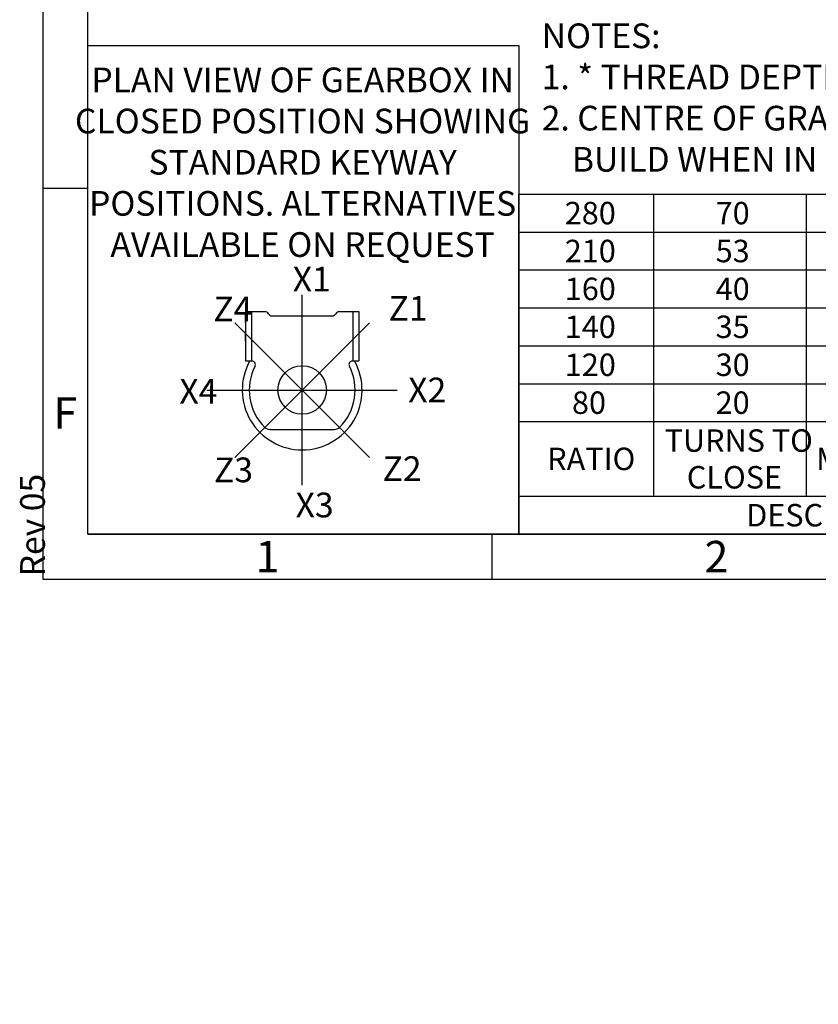
# Model space of a CAD drawing. Units: millimetres. Extents: x 11 to 530, y -57 to 292.
# Drawn here: x 11 to 100, y -42 to 67 of the extents above; entities that cross this region are included whole.
import ezdxf
from ezdxf.entities.mleader import LeaderData, LeaderLine
from ezdxf.enums import TextEntityAlignment as Align
from ezdxf.lldxf.tags import DXFTag
from ezdxf.math import Vec2, Vec3

# ---------------------------------------------------------------- set-up
doc = ezdxf.new("R2010")
doc.units = ezdxf.units.MM
for name, color, linetype in [('CRS', 7, 'Continuous'), ('Default', 7, 'Continuous'), ('DRG', 7, 'Continuous'), ('DRG2', 7, 'Continuous')]:
    doc.layers.add(name, color=color, linetype=linetype)
doc.styles.add('SEACAD_Arial', font='arial.ttf')
doc.styles.add('SEACAD_Solid_Edge_ANSI_GDT_Symbols', font='SEAGDT.TTF')
tags = doc.linetypes.add('CENTER2', pattern=[28.575, 19.05, -3.175, 3.175, -3.175]).pattern_tags.tags
tags[10:11] = [DXFTag(74, 4), DXFTag(75, 0), DXFTag(340, '0'), DXFTag(46, 0.0), DXFTag(50, 0.0), DXFTag(44, 0.0), DXFTag(45, 0.0)]
tags[8:9] = [DXFTag(74, 4), DXFTag(75, 0), DXFTag(340, '0'), DXFTag(46, 0.0), DXFTag(50, 0.0), DXFTag(44, 0.0), DXFTag(45, 0.0)]
tags[6:7] = [DXFTag(74, 4), DXFTag(75, 0), DXFTag(340, '0'), DXFTag(46, 0.0), DXFTag(50, 0.0), DXFTag(44, 0.0), DXFTag(45, 0.0)]
tags[4:5] = [DXFTag(74, 4), DXFTag(75, 0), DXFTag(340, '0'), DXFTag(46, 0.0), DXFTag(50, 0.0), DXFTag(44, 0.0), DXFTag(45, 0.0)]

# ---------------------------------------------------------------- blocks, each defined once
blk = doc.blocks.new('SE17')
at = {"color": 7, "linetype": 'Continuous'}
for p, q in [((82, 47.86), (82, 43.64)), ((99, 47.86), (99, 43.64)), ((116, 47.86), (116, 43.64)), ((137, 47.86), (137, 43.64)), ((164, 47.86), (164, 43.64)), ((189, 47.86), (189, 43.64)), ((202.3, 47.86), (202.3, 43.64)), ((215.6, 47.86), (215.6, 43.64)), ((67, 43.64), (228.9, 43.64)), ((82, 43.64), (82, 39.42)), ((99, 43.64), (99, 39.42)), ((116, 43.64), (116, 39.42)), ((137, 43.64), (137, 39.42)), ((164, 43.64), (164, 39.42)), ((189, 43.64), (189, 39.42)), ((202.3, 43.64), (202.3, 39.42)), ((215.6, 43.64), (215.6, 39.42)), ((67, 39.42), (228.9, 39.42)), ((82, 39.42), (82, 35.2)), ((99, 39.42), (99, 35.2)), ((116, 39.42), (116, 35.2)), ((137, 39.42), (137, 35.2)), ((164, 39.42), (164, 35.2)), ((189, 39.42), (189, 35.2)), ((202.3, 39.42), (202.3, 35.2)), ((215.6, 39.42), (215.6, 35.2)), ((67, 35.2), (228.9, 35.2)), ((82, 35.2), (82, 30.97)), ((99, 35.2), (99, 30.97)), ((116, 35.2), (116, 30.97)), ((137, 35.2), (137, 30.97)), ((164, 35.2), (164, 30.97)), ((189, 35.2), (189, 30.97)), ((202.3, 35.2), (202.3, 30.97)), ((215.6, 35.2), (215.6, 30.97)), ((67, 30.97), (228.9, 30.97)), ((82, 30.97), (82, 26.75)), ((99, 30.97), (99, 26.75)), ((116, 30.97), (116, 26.75)), ((137, 30.97), (137, 26.75)), ((164, 30.97), (164, 26.75)), ((189, 30.97), (189, 26.75)), ((202.3, 30.97), (202.3, 26.75)), ((215.6, 30.97), (215.6, 26.75)), ((67, 26.75), (228.9, 26.75)), ((82, 26.75), (82, 22.53)), ((99, 26.75), (99, 22.53)), ((116, 26.75), (116, 22.53)), ((137, 26.75), (137, 22.53)), ((164, 26.75), (164, 22.53)), ((189, 26.75), (189, 22.53)), ((202.3, 26.75), (202.3, 22.53)), ((215.6, 26.75), (215.6, 22.53)), ((67, 22.53), (228.9, 22.53)), ((82, 22.53), (82, 14.22)), ((99, 22.53), (99, 14.22)), ((116, 22.53), (116, 14.22)), ((137, 22.53), (137, 14.22)), ((164, 22.53), (164, 14.22)), ((189, 22.53), (189, 14.22)), ((202.3, 22.53), (202.3, 14.22)), ((215.6, 22.53), (215.6, 14.22)), ((67, 14.22), (228.9, 14.22)), ((137, 14.22), (137, 10)), ((189, 14.22), (189, 10))]:
    blk.add_line(p, q, dxfattribs=at)
blk.add_lwpolyline([(67, 10), (67, 47.86), (228.9, 47.86), (228.9, 10), (67, 10)], dxfattribs=at)
for s, style, p in [('280', 'SEACAD_Arial', (72.11, 47)), ('70', 'SEACAD_Arial', (88.91, 47)), ('88', 'SEACAD_Arial', (105.91, 47)), ('48', 'SEACAD_Arial', (124.91, 47)), ('4820', 'SEACAD_Arial', (147.32, 47)), ('55', 'SEACAD_Arial', (174.91, 47)), ('57', 'SEACAD_Arial', (194.06, 47)), ('51', 'SEACAD_Arial', (207.36, 47)), ('62', 'SEACAD_Arial', (220.66, 47)), ('210', 'SEACAD_Arial', (72.11, 42.78)), ('53', 'SEACAD_Arial', (88.91, 42.78)), ('66', 'SEACAD_Arial', (105.91, 42.78)), ('48', 'SEACAD_Arial', (124.91, 42.78)), ('4820', 'SEACAD_Arial', (147.32, 42.78)), ('73', 'SEACAD_Arial', (174.91, 42.78)), ('56', 'SEACAD_Arial', (194.06, 42.78)), ('50', 'SEACAD_Arial', (207.36, 42.78)), ('62', 'SEACAD_Arial', (220.66, 42.78)), ('160', 'SEACAD_Arial', (72.11, 38.56)), ('40', 'SEACAD_Arial', (88.91, 38.56)), ('65', 'SEACAD_Arial', (105.91, 38.56)), ('49', 'SEACAD_Arial', (124.91, 38.56)), ('6670', 'SEACAD_Arial', (147.32, 38.56)), ('103', 'SEACAD_Arial', (174.11, 38.56)), ('57', 'SEACAD_Arial', (194.06, 38.56)), ('52', 'SEACAD_Arial', (207.36, 38.56)), ('62', 'SEACAD_Arial', (220.66, 38.56)), ('140', 'SEACAD_Arial', (72.11, 34.34)), ('35', 'SEACAD_Arial', (88.91, 34.34)), ('44', 'SEACAD_Arial', (105.91, 34.34)), ('48', 'SEACAD_Arial', (124.91, 34.34)), ('4820', 'SEACAD_Arial', (147.32, 34.34)), ('110', 'SEACAD_Arial', (174.11, 34.34)), ('55', 'SEACAD_Arial', (194.06, 34.34)), ('50', 'SEACAD_Arial', (207.36, 34.34)), ('62', 'SEACAD_Arial', (220.66, 34.34)), ('120', 'SEACAD_Arial', (72.11, 30.11)), ('30', 'SEACAD_Arial', (88.91, 30.11)), ('48', 'SEACAD_Arial', (105.91, 30.11)), ('49', 'SEACAD_Arial', (124.91, 30.11)), ('6670', 'SEACAD_Arial', (147.32, 30.11)), ('139', 'SEACAD_Arial', (174.11, 30.11)), ('56', 'SEACAD_Arial', (194.06, 30.11)), ('51', 'SEACAD_Arial', (207.36, 30.11)), ('62', 'SEACAD_Arial', (220.66, 30.11)), ('80', 'SEACAD_Arial', (72.91, 25.89)), ('20', 'SEACAD_Arial', (88.91, 25.89)), ('32', 'SEACAD_Arial', (105.91, 25.89)), ('49', 'SEACAD_Arial', (124.91, 25.89)), ('6670', 'SEACAD_Arial', (147.32, 25.89)), ('208', 'SEACAD_Arial', (174.11, 25.89)), ('55', 'SEACAD_Arial', (194.06, 25.89)), ('50', 'SEACAD_Arial', (207.36, 25.89)), ('62', 'SEACAD_Arial', (220.66, 25.89)), ('TURNS TO', 'SEACAD_Arial', (83.23, 21.67)), ('WEIGHT (Kg)', 'SEACAD_Arial', (117.72, 19.63)), ('MAX OUTPUT (Nm)', 'SEACAD_Arial', (137.6, 19.63)), ('MAX INPUT (Nm)', 'SEACAD_Arial', (165.19, 19.63)), ('RATIO', 'SEACAD_Arial', (70.15, 19.63)), ('M.A. ', 'SEACAD_Arial', (100.1, 19.63)), ('u', 'SEACAD_Solid_Edge_ANSI_GDT_Symbols', (106.75, 19.69)), (' 10%', 'SEACAD_Arial', (108.31, 19.63)), ('X', 'SEACAD_Arial', (194.71, 19.63)), ('Y', 'SEACAD_Arial', (208.01, 19.63)), ('Z', 'SEACAD_Arial', (221.37, 19.63)), ('CLOSE', 'SEACAD_Arial', (85.7, 17.58)), ('DESCRIPTION', 'SEACAD_Arial', (92.31, 13.36)), ('TORQUE', 'SEACAD_Arial', (156.92, 13.36)), ('CENTRE OF GRAVITY', 'SEACAD_Arial', (194.12, 13.36))]:
    blk.add_text(s, height=2.5, dxfattribs=dict(at, style=style)).set_placement(p, align=Align.TOP_LEFT)
blk = doc.blocks.new('_DOT')
at = {"color": 0, "linetype": 'ByBlock', "lineweight": -2}
blk.add_line((-0.5, 0), (-1, 0), dxfattribs=at)
at = {"color": 0, "linetype": 'ByBlock', "const_width": 0.5}
blk.add_lwpolyline([(-0.25, 0, 1), (0.25, 0, 1)], format="xyb", close=True, dxfattribs=at)
blk = doc.blocks.new('Keyway_orientation')
at = {"layer": 'CRS', "color": 7, "linetype": 'CENTER2'}
for p, q in [((-24.13, 5.45), (-24.13, 26.64)), ((-16.64, 8.55), (-31.63, 23.54)), ((-31.63, 8.55), (-16.64, 23.54)), ((-34.73, 16.05), (-13.54, 16.05))]:
    blk.add_line(p, q, dxfattribs=at)
at = {"layer": 'Default', "color": 7, "linetype": 'Continuous'}
for p, q in [((-48, 54.4), (0, 54.4)), ((-48, 0), (-48, 54.4)), ((0, 54.4), (0, 0)), ((0, 0), (-48, 0))]:
    blk.add_line(p, q, dxfattribs=at)
at = {"layer": 'DRG', "color": 7, "linetype": 'Continuous'}
for p, q in [((-30.43, 24.78), (-28.29, 24.78)), ((-30.43, 24.78), (-30.43, 19.28)), ((-29.79, 24.78), (-29.79, 19.28)), ((-27.48, 24.31), (-20.79, 24.31)), ((-19.97, 24.78), (-18.48, 24.78)), ((-18.48, 24.78), (-17.83, 24.78)), ((-18.48, 24.78), (-18.48, 19.28)), ((-17.83, 24.78), (-17.83, 19.28)), ((-30.43, 19.28), (-29.79, 19.28)), ((-29.79, 19.28), (-29.73, 19.28)), ((-18.53, 19.28), (-18.48, 19.28)), ((-18.48, 19.28), (-17.83, 19.28)), ((-27.74, 11.65), (-20.53, 11.65))]:
    blk.add_line(p, q, dxfattribs=at)
blk.add_circle((-24.13, 16.05), 2.7, dxfattribs=at)
for centre, radius, start, end in [((-28.29, 24.31), 0.471, 30, 90), ((-27.48, 24.78), 0.471, 210, 270), ((-20.79, 24.78), 0.471, 270, 330), ((-19.97, 24.31), 0.471, 90, 150), ((-24.13, 16.05), 6.67, 150.9875, 270), ((-24.13, 16.05), 5.89, 153.0757, 225.0475), ((-29.73, 18.89), 0.393, 333.0757, 90), ((-24.13, 16.05), 6.67, 270, 29.0125), ((-24.13, 16.05), 5.89, 314.9525, 26.9243), ((-18.53, 18.89), 0.393, 90, 206.9243), ((-27.74, 12.44), 0.785, 225.0475, 270), ((-20.53, 12.44), 0.785, 270, 314.9525)]:
    blk.add_arc(centre, radius, start, end, dxfattribs=at)
at = {"layer": 'DRG2', "color": 7, "linetype": 'Continuous'}
for p, q in [((-30.43, 23.56), (-30.43, 24.66)), ((-30.43, 21.48), (-30.43, 22.58)), ((-30.43, 20.5), (-30.43, 19.4))]:
    blk.add_line(p, q, dxfattribs=at)
at = {"layer": 'Default', "color": 7, "linetype": 'Continuous'}
ml = blk.add_multileader_mtext('Standard', dxfattribs=at)
ml.set_content('{\\pxsm0.9;\\fArial Narrow|b0||i0||c0|p34;\\W1.;PLAN VIEW OF GEARBOX IN\\PCLOSED POSITION SHOWING\\PSTANDARD KEYWAY \\PPOSITIONS. ALTERNATIVES\\PAVAILABLE ON REQUEST\\P}', color=256)
ml.set_leader_properties()
ml.set_arrow_properties(name='DOT')
ml.build(insert=Vec2(0, 0))
ml.multileader.update_dxf_attribs({"leader_type": 0, "dogleg_length": 0, "arrow_head_size": 2.75})
ctx = ml.context
ctx.base_point, ctx.char_height, ctx.arrow_head_size, ctx.landing_gap_size = Vec3(-48.49, 50.48), 2.75, 2.75, 0.963
ctx.text_align_type = 1
ctx.mtext.insert, ctx.mtext.alignment = Vec3(-24.08, 51.96), 2
ml = blk.add_multileader_mtext('Standard', dxfattribs=at)
ml.set_content('{\\pxsm0.9;\\fArial Narrow|b0||i0||c0|p34;\\W1.;X1\\P}', color=256)
ml.set_leader_properties()
ml.set_arrow_properties(name='DOT')
ml.build(insert=Vec2(0, 0))
ml.multileader.update_dxf_attribs({"leader_type": 0, "dogleg_length": 0, "arrow_head_size": 2.75})
ctx = ml.context
ctx.base_point, ctx.char_height, ctx.arrow_head_size, ctx.landing_gap_size = Vec3(-27.18, 28.39), 2.75, 2.75, 0.963
ctx.mtext.insert = Vec3(-25.18, 29.77)
ml = blk.add_multileader_mtext('Standard', dxfattribs=at)
ml.set_content('{\\pxsm0.9;\\fArial Narrow|b0||i0||c0|p34;\\W1.;Z4\\P}', color=256)
ml.set_leader_properties()
ml.set_arrow_properties(name='DOT')
ml.build(insert=Vec2(0, 0))
ml.multileader.update_dxf_attribs({"leader_type": 0, "dogleg_length": 0, "arrow_head_size": 2.75})
ctx = ml.context
ctx.base_point, ctx.char_height, ctx.arrow_head_size, ctx.landing_gap_size = Vec3(-36.02, 25.07), 2.75, 2.75, 0.963
ctx.mtext.insert = Vec3(-34.02, 26.45)
ml = blk.add_multileader_mtext('Standard', dxfattribs=at)
ml.set_content('{\\pxsm0.9;\\fArial Narrow|b0||i0||c0|p34;\\W1.;Z1\\P}', color=256)
ml.set_leader_properties()
ml.set_arrow_properties(name='DOT')
ml.build(insert=Vec2(0, 0))
ml.multileader.update_dxf_attribs({"leader_type": 0, "dogleg_length": 0, "arrow_head_size": 2.75})
ctx = ml.context
ctx.base_point, ctx.char_height, ctx.arrow_head_size, ctx.landing_gap_size = Vec3(-16.51, 25.14), 2.75, 2.75, 0.963
ctx.mtext.insert = Vec3(-14.51, 26.52)
ml = blk.add_multileader_mtext('Standard', dxfattribs=at)
ml.set_content('{\\pxsm0.9;\\fArial Narrow|b0||i0||c0|p34;\\W1.;X4\\P}', color=256)
ml.set_leader_properties()
ml.set_arrow_properties(name='DOT')
ml.build(insert=Vec2(0, 0))
ml.multileader.update_dxf_attribs({"leader_type": 0, "dogleg_length": 0, "arrow_head_size": 2.75})
ctx = ml.context
ctx.base_point, ctx.char_height, ctx.arrow_head_size, ctx.landing_gap_size = Vec3(-39.8, 15.92), 2.75, 2.75, 0.963
ctx.mtext.insert = Vec3(-37.8, 17.29)
ml = blk.add_multileader_mtext('Standard', dxfattribs=at)
ml.set_content('{\\pxsm0.9;\\fArial Narrow|b0||i0||c0|p34;\\W1.;X2\\P}', color=256)
ml.set_leader_properties()
ml.set_arrow_properties(name='DOT')
ml.build(insert=Vec2(0, 0))
ml.multileader.update_dxf_attribs({"leader_type": 0, "dogleg_length": 0, "arrow_head_size": 2.75})
ctx = ml.context
ctx.base_point, ctx.char_height, ctx.arrow_head_size, ctx.landing_gap_size = Vec3(-14.32, 16.05), 2.75, 2.75, 0.963
ctx.mtext.insert = Vec3(-12.32, 17.43)
ml = blk.add_multileader_mtext('Standard', dxfattribs=at)
ml.set_content('{\\pxsm0.9;\\fArial Narrow|b0||i0||c0|p34;\\W1.;Z3\\P}', color=256)
ml.set_leader_properties()
ml.set_arrow_properties(name='DOT')
ml.build(insert=Vec2(0, 0))
ml.multileader.update_dxf_attribs({"leader_type": 0, "dogleg_length": 0, "arrow_head_size": 2.75})
ctx = ml.context
ctx.base_point, ctx.char_height, ctx.arrow_head_size, ctx.landing_gap_size = Vec3(-35.95, 7.14), 2.75, 2.75, 0.963
ctx.mtext.insert = Vec3(-33.95, 8.53)
ml = blk.add_multileader_mtext('Standard', dxfattribs=at)
ml.set_content('{\\pxsm0.9;\\fArial Narrow|b0||i0||c0|p34;\\W1.;Z2\\P}', color=256)
ml.set_leader_properties()
ml.set_arrow_properties(name='DOT')
ml.build(insert=Vec2(0, 0))
ml.multileader.update_dxf_attribs({"leader_type": 0, "dogleg_length": 0, "arrow_head_size": 2.75})
ctx = ml.context
ctx.base_point, ctx.char_height, ctx.arrow_head_size, ctx.landing_gap_size = Vec3(-17.18, 7.29), 2.75, 2.75, 0.963
ctx.mtext.insert = Vec3(-15.18, 8.67)
ml = blk.add_multileader_mtext('Standard', dxfattribs=at)
ml.set_content('{\\pxsm0.9;\\fArial Narrow|b0||i0||c0|p34;\\W1.;X3\\P}', color=256)
ml.set_leader_properties()
ml.set_arrow_properties(name='DOT')
ml.build(insert=Vec2(0, 0))
ml.multileader.update_dxf_attribs({"leader_type": 0, "dogleg_length": 0, "arrow_head_size": 2.75})
ctx = ml.context
ctx.base_point, ctx.char_height, ctx.arrow_head_size, ctx.landing_gap_size = Vec3(-26.86, 3.22), 2.75, 2.75, 0.963
ctx.mtext.insert = Vec3(-24.86, 4.62)
blk = doc.blocks.new('A3_Frame_Publicity')
at = {"layer": 'Default', "color": 7, "linetype": 'Continuous'}
for p, q in [((0, 287), (0, 0)), ((5, 5), (5, 282)), ((5, 43.5), (0, 43.5)), ((5, 5), (395, 5)), ((50, 5), (50, 0)), ((0, 0), (400, 0))]:
    blk.add_line(p, q, dxfattribs=at)
at = {"layer": 'Default', "char_height": 3.5, "width": 3, "attachment_point": 5}
for s, insert in [('{\\fArial Narrow|b0||i0||c0|p34;\\C7;\\H3.5;\\W1.;F}', (2.5, 18.5)), ('{\\fArial Narrow|b0||i0||c0|p34;\\C7;\\H3.5;\\W1.;1}', (25, 2.5)), ('{\\fArial Narrow|b0||i0||c0|p34;\\C7;\\H3.5;\\W1.;2}', (75, 2.5))]:
    blk.add_mtext(s, dxfattribs=dict(at, insert=insert))
at = {"layer": 'Default', "color": 7, "linetype": 'Continuous'}
ml = blk.add_multileader_mtext('Standard', dxfattribs=at)
ml.set_content('{\\pxsm0.9;\\fArial Narrow|b0||i0||c0|p34;\\W1.;Rev 05\\P}', color=256)
ml.set_leader_properties()
ml.set_arrow_properties(name='DOT')
ml.build(insert=Vec2(0, 0))
ml.multileader.update_dxf_attribs({"leader_type": 0, "dogleg_length": 0, "arrow_head_size": 2.75})
ctx = ml.context
ctx.base_point, ctx.char_height, ctx.arrow_head_size, ctx.landing_gap_size = Vec3(-1.13, -1.71), 2.75, 2.75, 0.963
ctx.mtext.insert, ctx.mtext.text_direction = Vec3(-2.53, 0.29), Vec3(0, 1)

msp = doc.modelspace()

# ---------------------------------------------------------------- block references
msp.add_blockref('SE17', (0, 0))
at = {"layer": 'Default', "color": 7}
for name, p in [('A3_Frame_Publicity', (14, 5)), ('Keyway_orientation', (67, 10))]:
    msp.add_blockref(name, p, dxfattribs=at)

# ---------------------------------------------------------------- leaders
at = {"layer": 'Default', "color": 7, "linetype": 'Continuous'}
ml = msp.add_multileader_mtext('Standard', dxfattribs=at)
ml.set_content('{\\pxsm0.9;\\fArial Narrow|b0||i0||c0|p34;\\W1.;NOTES:\\P1. * THREAD DEPTH DOES NOT MATCH ISO STANDARD\\P2. CENTRE OF GRAVITY POSITION IS INDICATIVE FOR STANDARD \\P    BUILD WHEN IN POSITION SHOWN\\P}', color=256)
ml.set_leader_properties()
ml.set_arrow_properties(name='DOT')
ml.build(insert=Vec2(0, 0))
ml.multileader.update_dxf_attribs({"leader_type": 0, "dogleg_length": 0, "arrow_head_size": 2.75})
ctx = ml.context
ctx.base_point, ctx.char_height, ctx.arrow_head_size, ctx.landing_gap_size = Vec3(67.54, 65.48), 2.75, 2.75, 0.963
ctx.mtext.insert = Vec3(69.54, 66.87)

doc.saveas('drawing.dxf')
